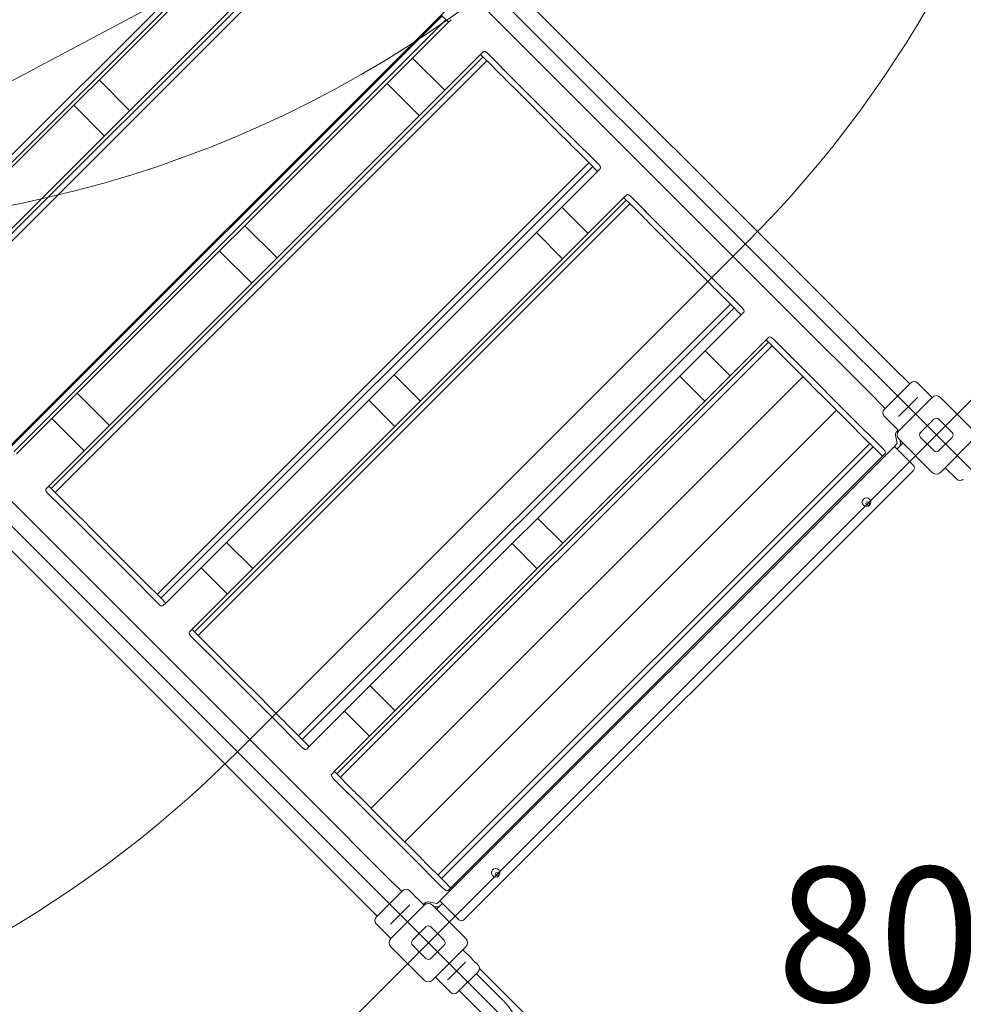
# Model space of a CAD drawing. Units: millimetres. Extents: x 5244 to 25547, y 2570 to 18908.
# Drawn here: x 21465 to 22779, y 9179 to 10550 of the extents above; entities that cross this region are included whole.
import ezdxf

# ---------------------------------------------------------------- set-up
doc = ezdxf.new("R2010")
doc.units = ezdxf.units.MM
doc.header["$LTSCALE"] = 75
for name, color, linetype, lineweight in [('Dimension (ISO)', 7, 'Continuous', 18), ('Symbol (ISO)', 7, 'Continuous', 25), ('Visible (ISO)', 7, 'Continuous', 18)]:
    doc.layers.add(name, color=color, linetype=linetype, lineweight=lineweight)
doc.layers.add('Fall Zone', color=5, linetype='Continuous', lineweight=20, true_color=0x0000ff)
doc.styles.add('Note Text (ISO)', font='tahoma.ttf')
doc.dimstyles.new('Aplay Dimension Styles M', dxfattribs={"dimscale": 75, "dimtxt": 2.5, "dimasz": 2.5, "dimexe": 3.175, "dimexo": 2, "dimgap": 0.762, "dimtad": 1, "dimdec": 1, "dimlfac": 0.001, "dimrnd": 1e-08, "dimzin": 0, "dimdsep": 46, "dimtxsty": 'Note Text (ISO)', "dimcen": 0.09, "dimdle": 10, "dimclrd": 256, "dimclre": 256, "dimclrt": 7, "dimadec": 0, "dimazin": 0, "dimtfac": 1.40208, "dimtofl": 0, "dimtmove": 0, "dimatfit": 3, "dimfxl": 1, "dimtolj": 1, "dimtzin": 0, "dimlwd": -1, "dimlwe": -1, "dimarcsym": 0})

# ---------------------------------------------------------------- blocks, each defined once
blk = doc.blocks.new('*D48')
at = {"layer": 'Defpoints', "color": 0, "transparency": 16777216}
for p in [(5952.7, 11859.7), (25547.3, 9264.6), (5952.7, 2876.6)]:
    blk.add_point(p, dxfattribs=at)
at = {"layer": 'Dimension (ISO)', "transparency": 16777216}
for p, q in [((5952.7, 11709.7), (5952.7, 2638.5)), ((25547.3, 9114.6), (25547.3, 2638.5)), ((25359.8, 2876.6), (6140.2, 2876.6))]:
    blk.add_line(p, q, dxfattribs=at)
for points in [[(6140.2, 2907.9), (6140.2, 2845.4), (5952.7, 2876.6)], [(25359.8, 2907.9), (25359.8, 2845.4), (25547.3, 2876.6)]]:
    blk.add_solid(points, dxfattribs=at)
at = {"layer": 'Dimension (ISO)', "color": 7, "transparency": 16777216, "insert": (15750, 3129), "char_height": 187.5, "attachment_point": 2, "style": 'Note Text (ISO)'}
blk.add_mtext('\\A1;19.6 m', dxfattribs=at)

msp = doc.modelspace()

# ---------------------------------------------------------------- linework, layer by layer
at = {"layer": 'Fall Zone'}
for p, q in [((23448.51, 9264.59), (21467.19, 11245.91)), ((23997.22, 11227.52), (20778.47, 8008.77)), ((21119.37, 10286.62), (22320.53, 10925.29)), ((21225.74, 9730.25), (22275.74, 10780.25)), ((23872.77, 7426.12), (20902.92, 10395.97)), ((22476.82, 10238.87), (21767.13, 9529.17))]:
    msp.add_line(p, q, dxfattribs=at)
for centre, start, end in [((21345.45, 11370.24), 315, 22.54812), ((21144.37, 11861.62), 270, 0), ((20635.76, 10660.55), 247.45188, 315)]:
    msp.add_arc(centre, 1600, start, end, dxfattribs=at)
at = {"layer": 'Visible (ISO)'}
for p, q in [((22583.76, 10163.5), (21518.98, 11228.27)), ((21484.83, 11194.12), (22549.61, 10129.34)), ((21249.43, 10156.94), (21850.47, 10757.98)), ((21254.69, 10151.68), (21855.73, 10752.72)), ((21258.15, 10148.22), (21859.19, 10749.26)), ((21300.65, 10105.72), (21901.69, 10706.76)), ((21304.19, 10102.18), (21905.23, 10703.22)), ((21309.49, 10096.88), (21910.53, 10697.92)), ((21452.32, 9954.05), (22053.36, 10555.09)), ((21457.63, 9948.74), (22058.67, 10549.78)), ((21461.16, 9945.2), (22062.2, 10546.25)), ((22052.68, 10555.77), (22059.34, 10549.11)), ((22059.34, 10549.11), (22059.37, 10549.08)), ((22060.79, 10547.66), (22059.37, 10549.08)), ((22060.79, 10547.66), (22062.2, 10546.25)), ((22065.85, 10549.89), (22062.2, 10546.25)), ((22062.2, 10546.25), (22062.2, 10546.25)), ((22062.2, 10546.25), (22062.2, 10546.25)), ((21876.65, 9456.39), (20811.88, 10521.17)), ((22110.67, 10505.08), (22107.02, 10501.43)), ((22136.05, 10483.71), (22115.66, 10504.1)), ((21505.98, 9900.39), (22107.02, 10501.43)), ((21509.44, 9896.93), (22110.48, 10497.97)), ((21514.7, 9891.67), (22115.74, 10492.71)), ((22057.17, 10451.58), (22012.35, 10496.39)), ((22107.02, 10501.43), (22108.28, 10500.17)), ((22109.69, 10498.76), (22108.28, 10500.17)), ((22109.69, 10498.76), (22109.72, 10498.73)), ((22109.72, 10498.73), (22116.34, 10492.11)), ((22116.34, 10492.11), (22116.37, 10492.08)), ((22134.33, 10474.12), (22116.37, 10492.08)), ((20777.72, 10487.01), (21842.5, 9422.24)), ((22248.7, 10370.57), (22136.91, 10482.37)), ((21618.49, 10423.56), (21575.99, 10466.07)), ((22134.57, 10473.88), (22134.33, 10474.12)), ((22134.88, 10473.57), (22134.57, 10473.88)), ((22134.88, 10473.57), (22135.38, 10473.07)), ((22135.76, 10472.69), (22135.38, 10473.07)), ((22136.02, 10472.43), (22135.76, 10472.69)), ((22139.61, 10468.84), (22136.02, 10472.43)), ((22139.84, 10468.61), (22139.61, 10468.84)), ((22140.15, 10468.3), (22139.84, 10468.61)), ((22140.15, 10468.3), (22140.65, 10467.8)), ((22141.03, 10467.42), (22140.65, 10467.8)), ((22141.29, 10467.16), (22141.03, 10467.42)), ((22160.62, 10447.83), (22141.29, 10467.16)), ((21977, 10461.04), (22021.81, 10416.23)), ((22160.93, 10447.52), (22160.62, 10447.83)), ((22161.07, 10447.38), (22160.93, 10447.52)), ((22161.07, 10447.38), (22161.38, 10447.07)), ((22162.81, 10445.64), (22161.38, 10447.07)), ((22162.81, 10445.64), (22163.18, 10445.27)), ((22163.5, 10444.95), (22163.18, 10445.27)), ((22163.87, 10444.58), (22163.5, 10444.95)), ((22183.2, 10425.25), (22163.87, 10444.58)), ((21540.64, 10430.71), (21583.14, 10388.21)), ((22183.44, 10425.01), (22183.2, 10425.25)), ((22183.75, 10424.7), (22183.44, 10425.01)), ((22183.75, 10424.7), (22184.24, 10424.21)), ((22184.63, 10423.82), (22184.24, 10424.21)), ((22184.89, 10423.56), (22184.63, 10423.82)), ((22188.47, 10419.98), (22184.89, 10423.56)), ((22188.71, 10419.74), (22188.47, 10419.98)), ((22189.02, 10419.43), (22188.71, 10419.74)), ((22189.02, 10419.43), (22189.52, 10418.93)), ((22189.9, 10418.55), (22189.52, 10418.93)), ((22190.16, 10418.29), (22189.9, 10418.55)), ((22209.49, 10398.96), (22190.16, 10418.29)), ((22209.8, 10398.65), (22209.49, 10398.96)), ((22209.94, 10398.51), (22209.8, 10398.65)), ((22209.94, 10398.51), (22210.25, 10398.2)), ((22211.68, 10396.77), (22210.25, 10398.2)), ((22211.68, 10396.77), (22212.04, 10396.41)), ((22212.37, 10396.08), (22212.04, 10396.41)), ((22212.74, 10395.71), (22212.37, 10396.08)), ((22232.07, 10376.38), (22212.74, 10395.71)), ((22232.3, 10376.15), (22232.07, 10376.38)), ((22232.61, 10375.84), (22232.3, 10376.15)), ((22232.61, 10375.84), (22233.11, 10375.34)), ((22233.49, 10374.96), (22233.11, 10375.34)), ((22233.75, 10374.7), (22233.49, 10374.96)), ((22237.34, 10371.11), (22233.75, 10374.7)), ((22237.58, 10370.87), (22237.34, 10371.11)), ((22237.89, 10370.56), (22237.58, 10370.87)), ((22237.89, 10370.56), (22238.38, 10370.07)), ((22238.77, 10369.68), (22238.38, 10370.07)), ((22239.03, 10369.42), (22238.77, 10369.68)), ((22256.99, 10351.46), (22239.03, 10369.42)), ((22272.46, 10347.31), (22252.07, 10367.7)), ((21656.74, 9749.63), (22257.78, 10350.67)), ((21662, 9744.37), (22263.04, 10345.41)), ((21668.75, 9737.62), (22269.79, 10338.66)), ((22256.99, 10351.46), (22257.02, 10351.43)), ((22257.02, 10351.43), (22263.64, 10344.81)), ((22263.64, 10344.81), (22263.67, 10344.78)), ((22265.08, 10343.37), (22263.67, 10344.78)), ((22265.08, 10343.37), (22266.63, 10341.82)), ((22269.78, 10338.67), (22266.63, 10341.82)), ((22266.63, 10341.82), (22269.78, 10338.67)), ((22269.78, 10338.67), (22269.79, 10338.66)), ((22269.79, 10338.66), (22269.78, 10338.67)), ((22273.44, 10342.31), (22269.79, 10338.66)), ((21705.33, 9701.04), (22306.37, 10302.08)), ((21708.7, 9697.67), (22309.74, 10298.71)), ((22310.02, 10305.73), (22306.37, 10302.08)), ((22306.37, 10302.08), (22307.49, 10300.96)), ((22308.87, 10299.58), (22307.49, 10300.96)), ((22308.87, 10299.58), (22308.9, 10299.55)), ((22308.9, 10299.55), (22315.42, 10293.03)), ((22336.59, 10283.17), (22316.54, 10303.23)), ((21713.84, 9692.53), (22314.88, 10293.57)), ((22256.52, 10252.23), (22219.94, 10288.81)), ((22315.42, 10293.03), (22315.44, 10293.01)), ((22333.11, 10275.34), (22315.44, 10293.01)), ((22333.34, 10275.11), (22333.11, 10275.34)), ((22333.6, 10274.85), (22333.34, 10275.11)), ((22333.6, 10274.85), (22334.09, 10274.36)), ((22334.51, 10273.94), (22334.09, 10274.36)), ((22334.77, 10273.68), (22334.51, 10273.94)), ((22338.3, 10270.15), (22334.77, 10273.68)), ((22446.39, 10172.88), (22336.43, 10282.84)), ((22338.52, 10269.93), (22338.3, 10270.15)), ((22338.79, 10269.66), (22338.52, 10269.93)), ((22338.79, 10269.66), (22339.28, 10269.17)), ((21823.82, 10218.24), (21779.01, 10263.05)), ((22339.69, 10268.76), (22339.28, 10269.17)), ((22339.96, 10268.49), (22339.69, 10268.76)), ((22358.97, 10249.48), (22339.96, 10268.49)), ((22184.58, 10253.45), (22221.16, 10216.87)), ((22359.25, 10249.2), (22358.97, 10249.48)), ((22359.29, 10249.16), (22359.25, 10249.2)), ((22359.29, 10249.16), (22359.57, 10248.88)), ((22360.98, 10247.48), (22359.57, 10248.88)), ((22360.98, 10247.48), (22361.36, 10247.09)), ((22361.78, 10246.67), (22361.36, 10247.09)), ((22362.17, 10246.29), (22361.78, 10246.67)), ((22381.18, 10227.27), (22362.17, 10246.29)), ((21743.65, 10227.69), (21788.47, 10182.88)), ((22381.4, 10227.05), (22381.18, 10227.27)), ((22381.67, 10226.78), (22381.4, 10227.05)), ((22381.67, 10226.78), (22382.16, 10226.29)), ((22382.57, 10225.88), (22382.16, 10226.29)), ((22382.84, 10225.61), (22382.57, 10225.88)), ((22386.36, 10222.09), (22382.84, 10225.61)), ((22386.59, 10221.86), (22386.36, 10222.09)), ((22386.86, 10221.6), (22386.59, 10221.86)), ((22386.86, 10221.6), (22387.34, 10221.11)), ((22387.76, 10220.69), (22387.34, 10221.11)), ((22388.02, 10220.43), (22387.76, 10220.69)), ((22407.04, 10201.41), (22388.02, 10220.43)), ((22407.32, 10201.14), (22407.04, 10201.41)), ((22407.36, 10201.09), (22407.32, 10201.14)), ((22407.36, 10201.09), (22407.64, 10200.81)), ((22409.04, 10199.41), (22407.64, 10200.81)), ((22409.04, 10199.41), (22409.43, 10199.02)), ((22409.84, 10198.61), (22409.43, 10199.02)), ((22410.23, 10198.22), (22409.84, 10198.61)), ((22429.24, 10179.21), (22410.23, 10198.22)), ((22429.46, 10178.99), (22429.24, 10179.21)), ((22429.73, 10178.72), (22429.46, 10178.99)), ((22429.73, 10178.72), (22430.22, 10178.23)), ((22430.64, 10177.82), (22430.22, 10178.23)), ((22430.9, 10177.55), (22430.64, 10177.82)), ((22434.43, 10174.02), (22430.9, 10177.55)), ((22434.65, 10173.8), (22434.43, 10174.02)), ((22434.92, 10173.53), (22434.65, 10173.8)), ((22434.92, 10173.53), (22435.41, 10173.04)), ((22435.82, 10172.63), (22435.41, 10173.04)), ((22436.09, 10172.36), (22435.82, 10172.63)), ((22453.76, 10154.69), (22436.09, 10172.36)), ((22470.76, 10149.01), (22450.7, 10169.06)), ((22680.56, 10066.7), (22583.76, 10163.5)), ((21853.59, 9552.78), (22454.63, 10153.82)), ((21858.73, 9547.64), (22459.77, 10148.68)), ((22453.76, 10154.69), (22453.78, 10154.67)), ((22453.78, 10154.67), (22460.3, 10148.15)), ((22460.3, 10148.15), (22460.33, 10148.12)), ((22461.71, 10146.74), (22460.33, 10148.12)), ((22461.71, 10146.74), (22463.39, 10145.06)), ((21868.57, 9537.8), (22469.61, 10138.84)), ((22469.58, 10138.87), (22463.39, 10145.06)), ((22463.39, 10145.06), (22469.58, 10138.87)), ((22469.58, 10138.87), (22469.61, 10138.84)), ((22469.61, 10138.84), (22469.58, 10138.87)), ((22473.26, 10142.49), (22469.61, 10138.84)), ((22549.61, 10129.34), (22646.4, 10032.55)), ((22508.08, 10107.66), (22504.44, 10104.02)), ((21903.39, 9502.97), (22504.43, 10104.02)), ((21906.66, 9499.7), (22507.71, 10100.75)), ((21911.62, 9494.75), (22512.66, 10095.79)), ((22504.43, 10104.02), (22505.41, 10103.04)), ((22506.76, 10101.69), (22505.41, 10103.04)), ((22506.76, 10101.69), (22506.79, 10101.67)), ((22506.79, 10101.67), (22513.12, 10095.33)), ((22513.12, 10095.33), (22513.14, 10095.31)), ((22530.32, 10078.13), (22513.14, 10095.31)), ((22535.6, 10084.16), (22516.11, 10103.66)), ((22454.58, 10054.16), (22419.76, 10088.99)), ((22530.53, 10077.92), (22530.32, 10078.13)), ((22530.75, 10077.7), (22530.53, 10077.92)), ((22530.75, 10077.7), (22531.22, 10077.23)), ((22641.32, 9977.96), (22534.42, 10084.86)), ((22531.66, 10076.79), (22531.22, 10077.23)), ((22531.93, 10076.52), (22531.66, 10076.79)), ((22535.36, 10073.09), (22531.93, 10076.52)), ((22535.57, 10072.88), (22535.36, 10073.09)), ((22535.79, 10072.66), (22535.57, 10072.88)), ((22535.79, 10072.66), (22536.27, 10072.18)), ((22536.71, 10071.74), (22536.27, 10072.18)), ((22536.98, 10071.47), (22536.71, 10071.74)), ((22555.46, 10052.99), (22536.98, 10071.47)), ((22680.56, 10066.7), (22704.38, 10042.87)), ((21954.61, 9451.76), (22555.65, 10052.8)), ((22023.17, 10018.88), (21986.59, 10055.46)), ((22384.4, 10053.63), (22419.23, 10018.81)), ((22555.65, 10052.8), (22555.46, 10052.99)), ((22555.65, 10052.8), (22555.89, 10052.56)), ((22557.26, 10051.2), (22555.89, 10052.56)), ((22557.26, 10051.2), (22557.66, 10050.79)), ((22558.16, 10050.29), (22557.66, 10050.79)), ((22558.56, 10049.89), (22558.16, 10050.29)), ((22577.05, 10031.4), (22558.56, 10049.89)), ((22668.75, 10007.23), (22705.87, 10044.36)), ((22720.19, 10039.23), (22715.06, 10044.36)), ((21590.48, 9984.89), (21545.66, 10029.7)), ((22577.25, 10031.2), (22577.05, 10031.4)), ((22577.47, 10030.98), (22577.25, 10031.2)), ((22577.47, 10030.98), (22577.95, 10030.5)), ((22578.39, 10030.06), (22577.95, 10030.5)), ((22578.66, 10029.79), (22578.39, 10030.06)), ((22582.09, 10026.36), (22578.66, 10029.79)), ((22582.29, 10026.16), (22582.09, 10026.36)), ((22582.52, 10025.93), (22582.29, 10026.16)), ((22582.52, 10025.93), (22582.99, 10025.46)), ((22583.43, 10025.02), (22582.99, 10025.46)), ((22583.7, 10024.75), (22583.43, 10025.02)), ((22602.18, 10006.27), (22583.7, 10024.75)), ((22646.4, 10032.55), (22670.23, 10008.72)), ((22689.07, 9977.36), (22735.74, 10024.03)), ((22715.71, 10024.5), (22712.85, 10021.64)), ((22735.57, 10023.85), (22726.2, 10033.22)), ((22747.06, 10024.03), (22793.73, 9977.36)), ((21951.24, 10020.11), (21987.82, 9983.53)), ((22691.47, 10000.26), (22712.85, 10021.64)), ((22001.33, 9405.04), (22602.37, 10006.08)), ((22602.37, 10006.08), (22602.18, 10006.27)), ((22602.37, 10006.08), (22602.62, 10005.83)), ((22603.98, 10004.47), (22602.62, 10005.83)), ((22603.98, 10004.47), (22604.39, 10004.06)), ((22604.88, 10003.57), (22604.39, 10004.06)), ((22605.29, 10003.16), (22604.88, 10003.57)), ((22623.77, 9984.68), (22605.29, 10003.16)), ((22689.25, 9977.54), (22668.75, 9998.04)), ((22691.47, 10000.26), (22688.6, 9997.39)), ((21510.31, 9994.35), (21555.12, 9949.54)), ((22623.98, 9984.47), (22623.77, 9984.68)), ((22624.2, 9984.25), (22623.98, 9984.47)), ((22624.2, 9984.25), (22624.68, 9983.78)), ((22625.11, 9983.34), (22624.68, 9983.78)), ((22625.38, 9983.07), (22625.11, 9983.34)), ((22628.81, 9979.64), (22625.38, 9983.07)), ((22719.48, 9975.24), (22737.87, 9993.62)), ((22744.94, 9993.62), (22763.32, 9975.24)), ((22629.02, 9979.43), (22628.81, 9979.64)), ((22629.24, 9979.21), (22629.02, 9979.43)), ((22629.24, 9979.21), (22629.72, 9978.73)), ((22630.16, 9978.29), (22629.72, 9978.73)), ((22630.43, 9978.02), (22630.16, 9978.29)), ((22647.6, 9960.85), (22630.43, 9978.02)), ((22666.03, 9953.73), (22646.54, 9973.23)), ((22686.61, 9959.94), (22684.59, 9971.38)), ((22686.26, 9976.67), (22688.19, 9978.6)), ((22737.87, 9949.78), (22719.48, 9968.17)), ((22763.32, 9968.17), (22744.94, 9949.78)), ((22047.51, 9358.86), (22648.55, 9959.9)), ((22683.06, 9955.79), (22050.2, 9322.93)), ((22052.46, 9353.91), (22653.5, 9954.95)), ((22647.6, 9960.85), (22647.63, 9960.82)), ((22647.63, 9960.82), (22653.96, 9954.49)), ((22653.96, 9954.49), (22653.99, 9954.46)), ((22655.34, 9953.12), (22653.99, 9954.46)), ((22683.06, 9955.79), (22686.33, 9959.06)), ((22683.06, 9955.79), (22687.31, 9951.55)), ((22689.87, 9955.53), (22686.6, 9952.26)), ((22735.74, 9919.38), (22689.07, 9966.04)), ((22694.73, 9960.39), (22689.87, 9955.53)), ((22690.94, 9964.18), (22691.54, 9960.81)), ((22793.73, 9966.04), (22747.06, 9919.38)), ((22065.35, 9341.02), (22666.39, 9942.06)), ((22655.34, 9953.12), (22657.12, 9951.33)), ((22666.32, 9942.13), (22657.12, 9951.33)), ((22657.12, 9951.33), (22666.32, 9942.13)), ((22666.32, 9942.13), (22666.39, 9942.06)), ((22666.39, 9942.06), (22666.32, 9942.13)), ((22670.04, 9945.71), (22666.39, 9942.06)), ((22709.58, 9929.28), (22687.31, 9951.55)), ((22083.79, 9296.41), (22709.58, 9922.2)), ((22753.78, 9926.09), (22769.69, 9910.18)), ((21502.33, 9896.74), (21505.98, 9900.39)), ((21507.24, 9899.13), (21505.98, 9900.39)), ((21505.98, 9900.39), (21507.24, 9899.13)), ((21533.31, 9873.06), (21507.24, 9899.13)), ((21503.31, 9891.75), (21523.7, 9871.36)), ((21533.31, 9873.06), (21533.53, 9872.84)), ((21533.53, 9872.84), (21533.84, 9872.53)), ((21534.34, 9872.03), (21533.84, 9872.53)), ((21534.34, 9872.03), (21534.72, 9871.65)), ((21534.72, 9871.65), (21534.96, 9871.41)), ((21525.04, 9870.5), (21636.84, 9758.71)), ((21538.58, 9867.79), (21534.96, 9871.41)), ((21538.58, 9867.79), (21538.8, 9867.57)), ((21538.8, 9867.57), (21539.11, 9867.26)), ((21539.61, 9866.76), (21539.11, 9867.26)), ((21539.61, 9866.76), (21539.99, 9866.38)), ((21539.99, 9866.38), (21540.23, 9866.14)), ((21559.6, 9846.77), (21540.23, 9866.14)), ((21559.6, 9846.77), (21559.89, 9846.48)), ((21559.89, 9846.48), (21560.03, 9846.34)), ((21560.34, 9846.03), (21560.03, 9846.34)), ((21560.34, 9846.03), (21561.77, 9844.6)), ((21562.14, 9844.23), (21561.77, 9844.6)), ((21562.14, 9844.23), (21562.46, 9843.91)), ((22221.24, 9820.82), (22186.41, 9855.64)), ((21562.46, 9843.91), (21562.81, 9843.56)), ((21582.18, 9824.19), (21562.81, 9843.56)), ((21582.18, 9824.19), (21582.4, 9823.97)), ((21582.4, 9823.97), (21582.71, 9823.66)), ((21583.2, 9823.17), (21582.71, 9823.66)), ((21583.2, 9823.17), (21583.59, 9822.78)), ((21583.59, 9822.78), (21583.83, 9822.54)), ((21587.45, 9818.92), (21583.83, 9822.54)), ((21587.45, 9818.92), (21587.67, 9818.7)), ((21587.67, 9818.7), (21587.98, 9818.39)), ((21588.48, 9817.89), (21587.98, 9818.39)), ((21588.48, 9817.89), (21588.86, 9817.51)), ((21588.86, 9817.51), (21589.1, 9817.27)), ((21608.47, 9797.9), (21589.1, 9817.27)), ((21789.83, 9785.54), (21753.25, 9822.12)), ((22151.06, 9820.29), (22185.88, 9785.46)), ((21608.47, 9797.9), (21608.76, 9797.61)), ((21608.76, 9797.61), (21608.9, 9797.47)), ((21609.21, 9797.16), (21608.9, 9797.47)), ((21609.21, 9797.16), (21610.64, 9795.73)), ((21611, 9795.37), (21610.64, 9795.73)), ((21611, 9795.37), (21611.33, 9795.04)), ((21611.33, 9795.04), (21611.68, 9794.69)), ((21631.04, 9775.32), (21611.68, 9794.69)), ((21717.89, 9786.76), (21754.47, 9750.18)), ((21631.04, 9775.32), (21631.26, 9775.11)), ((21631.26, 9775.11), (21631.57, 9774.8)), ((21632.07, 9774.3), (21631.57, 9774.8)), ((21632.07, 9774.3), (21632.45, 9773.92)), ((21632.45, 9773.92), (21632.69, 9773.67)), ((21636.32, 9770.05), (21632.69, 9773.67)), ((21636.32, 9770.05), (21636.54, 9769.83)), ((21636.54, 9769.83), (21636.85, 9769.52)), ((21637.34, 9769.03), (21636.85, 9769.52)), ((21637.34, 9769.03), (21637.73, 9768.64)), ((21637.73, 9768.64), (21637.97, 9768.4)), ((21664.04, 9742.33), (21637.97, 9768.4)), ((21639.71, 9755.34), (21660.1, 9734.95)), ((21665.59, 9740.78), (21664.04, 9742.33)), ((21664.04, 9742.33), (21665.59, 9740.78)), ((21665.1, 9733.97), (21668.75, 9737.62)), ((21665.59, 9740.78), (21668.74, 9737.63)), ((21668.74, 9737.63), (21665.59, 9740.78)), ((21668.75, 9737.62), (21668.74, 9737.63)), ((21701.68, 9697.39), (21705.33, 9701.04)), ((21706.45, 9699.92), (21705.33, 9701.04)), ((21705.33, 9701.04), (21706.45, 9699.92)), ((21732.09, 9674.28), (21706.45, 9699.92)), ((21704.18, 9690.87), (21724.24, 9670.82)), ((21724.57, 9670.98), (21834.53, 9561.02)), ((21732.09, 9674.28), (21732.29, 9674.07)), ((21732.29, 9674.07), (21732.56, 9673.81)), ((21733.05, 9673.32), (21732.56, 9673.81)), ((21733.05, 9673.32), (21733.47, 9672.9)), ((21733.47, 9672.9), (21733.71, 9672.66)), ((21737.28, 9669.09), (21733.71, 9672.66)), ((21737.28, 9669.09), (21737.48, 9668.89)), ((21737.48, 9668.89), (21737.75, 9668.62)), ((21738.24, 9668.13), (21737.75, 9668.62)), ((21738.24, 9668.13), (21738.65, 9667.72)), ((21738.65, 9667.72), (21738.9, 9667.47)), ((21757.95, 9648.42), (21738.9, 9667.47)), ((21757.95, 9648.42), (21758.21, 9648.16)), ((21758.21, 9648.16), (21758.25, 9648.12)), ((21758.53, 9647.84), (21758.25, 9648.12)), ((21758.53, 9647.84), (21759.93, 9646.43)), ((21760.32, 9646.05), (21759.93, 9646.43)), ((21760.32, 9646.05), (21760.73, 9645.63)), ((21760.73, 9645.63), (21761.11, 9645.26)), ((21780.15, 9626.21), (21761.11, 9645.26)), ((21780.15, 9626.21), (21780.36, 9626.01)), ((21780.36, 9626.01), (21780.63, 9625.74)), ((21781.12, 9625.25), (21780.63, 9625.74)), ((21781.12, 9625.25), (21781.53, 9624.84)), ((21781.53, 9624.84), (21781.78, 9624.59)), ((21785.34, 9621.03), (21781.78, 9624.59)), ((21785.34, 9621.03), (21785.55, 9620.82)), ((21785.55, 9620.82), (21785.81, 9620.55)), ((21786.3, 9620.07), (21785.81, 9620.55)), ((21786.3, 9620.07), (21786.72, 9619.65)), ((21786.72, 9619.65), (21786.96, 9619.4)), ((21806.01, 9600.36), (21786.96, 9619.4)), ((21987.89, 9587.47), (21953.07, 9622.3)), ((21806.01, 9600.36), (21806.27, 9600.09)), ((21806.27, 9600.09), (21806.32, 9600.05)), ((21806.6, 9599.77), (21806.32, 9600.05)), ((21806.6, 9599.77), (21808, 9598.37)), ((21808.39, 9597.98), (21808, 9598.37)), ((21808.39, 9597.98), (21808.8, 9597.57)), ((21808.8, 9597.57), (21809.17, 9597.2)), ((21828.22, 9578.15), (21809.17, 9597.2)), ((21917.71, 9586.94), (21952.54, 9552.12)), ((21828.22, 9578.15), (21828.42, 9577.94)), ((21828.42, 9577.94), (21828.69, 9577.68)), ((21829.18, 9577.19), (21828.69, 9577.68)), ((21829.18, 9577.19), (21829.59, 9576.77)), ((21829.59, 9576.77), (21829.84, 9576.53)), ((21833.41, 9572.96), (21829.84, 9576.53)), ((21833.41, 9572.96), (21833.61, 9572.76)), ((21833.61, 9572.76), (21833.88, 9572.49)), ((21834.37, 9572), (21833.88, 9572.49)), ((21834.37, 9572), (21834.78, 9571.59)), ((21834.78, 9571.59), (21835.03, 9571.34)), ((21860.67, 9545.7), (21835.03, 9571.34)), ((21838.35, 9556.71), (21858.4, 9536.65)), ((21862.35, 9544.02), (21860.67, 9545.7)), ((21860.67, 9545.7), (21862.35, 9544.02)), ((21862.35, 9544.02), (21868.54, 9537.83)), ((21868.54, 9537.83), (21862.35, 9544.02)), ((21864.92, 9534.15), (21868.57, 9537.8)), ((21868.57, 9537.8), (21868.54, 9537.83)), ((21899.75, 9499.33), (21903.39, 9502.97)), ((21904.37, 9502), (21903.39, 9502.97)), ((21903.39, 9502.97), (21904.37, 9502)), ((21929.3, 9477.07), (21904.37, 9502)), ((21903.75, 9491.3), (21923.25, 9471.81)), ((21929.3, 9477.07), (21929.49, 9476.88)), ((21929.49, 9476.88), (21929.71, 9476.66)), ((21930.18, 9476.19), (21929.71, 9476.66)), ((21930.18, 9476.19), (21930.62, 9475.75)), ((21930.62, 9475.75), (21930.87, 9475.49)), ((21934.34, 9472.03), (21930.87, 9475.49)), ((21922.55, 9472.99), (22029.45, 9366.09)), ((21934.34, 9472.03), (21934.53, 9471.84)), ((21934.53, 9471.84), (21934.75, 9471.62)), ((21935.23, 9471.14), (21934.75, 9471.62)), ((21935.23, 9471.14), (21935.67, 9470.7)), ((21935.67, 9470.7), (21935.92, 9470.45)), ((21954.44, 9451.93), (21935.92, 9470.45)), ((21973.45, 9359.59), (21876.65, 9456.39)), ((21954.44, 9451.93), (21954.61, 9451.76)), ((21954.85, 9451.52), (21954.61, 9451.76)), ((21954.85, 9451.52), (21956.21, 9450.15)), ((21956.62, 9449.75), (21956.21, 9450.15)), ((21956.62, 9449.75), (21957.12, 9449.25)), ((21957.12, 9449.25), (21957.5, 9448.86)), ((21976.02, 9430.35), (21957.5, 9448.86)), ((21842.5, 9422.24), (21939.3, 9325.44)), ((21976.02, 9430.35), (21976.21, 9430.16)), ((21976.21, 9430.16), (21976.43, 9429.94)), ((21976.91, 9429.46), (21976.43, 9429.94)), ((21976.91, 9429.46), (21977.35, 9429.02)), ((21977.35, 9429.02), (21977.6, 9428.77)), ((21981.07, 9425.3), (21977.6, 9428.77)), ((21981.07, 9425.3), (21981.25, 9425.12)), ((21981.25, 9425.12), (21981.48, 9424.89)), ((21981.95, 9424.42), (21981.48, 9424.89)), ((21981.95, 9424.42), (21982.39, 9423.98)), ((21982.39, 9423.98), (21982.64, 9423.73)), ((22001.16, 9405.21), (21982.64, 9423.73)), ((22001.16, 9405.21), (22001.33, 9405.04)), ((22001.58, 9404.79), (22001.33, 9405.04)), ((22001.58, 9404.79), (22002.94, 9403.43)), ((22003.35, 9403.02), (22002.94, 9403.43)), ((22003.35, 9403.02), (22003.84, 9402.53)), ((22003.84, 9402.53), (22004.23, 9402.14)), ((22022.75, 9383.62), (22004.23, 9402.14)), ((22022.75, 9383.62), (22022.94, 9383.43)), ((22022.94, 9383.43), (22023.16, 9383.21)), ((22023.63, 9382.73), (22023.16, 9383.21)), ((22023.63, 9382.73), (22024.07, 9382.3)), ((22024.07, 9382.3), (22024.33, 9382.04)), ((22027.79, 9378.58), (22024.33, 9382.04)), ((22027.79, 9378.58), (22027.98, 9378.39)), ((22027.98, 9378.39), (22028.2, 9378.17)), ((22028.68, 9377.69), (22028.2, 9378.17)), ((22028.68, 9377.69), (22029.12, 9377.25)), ((22029.12, 9377.25), (22029.37, 9377)), ((22054.29, 9352.07), (22029.37, 9377)), ((21973.45, 9359.59), (21997.28, 9335.76)), ((22034.18, 9360.88), (22053.68, 9341.38)), ((22056.08, 9350.29), (22054.29, 9352.07)), ((22054.29, 9352.07), (22056.08, 9350.29)), ((21961.64, 9300.13), (21998.76, 9337.25)), ((22013.08, 9332.12), (22007.95, 9337.25)), ((22056.08, 9350.29), (22065.28, 9341.09)), ((22065.28, 9341.09), (22056.08, 9350.29)), ((22061.7, 9337.37), (22065.35, 9341.02)), ((22065.35, 9341.02), (22065.28, 9341.09)), ((21939.3, 9325.44), (21963.12, 9301.61)), ((22028.46, 9316.74), (22019.09, 9326.11)), ((21981.97, 9270.25), (22028.64, 9316.92)), ((21984.36, 9293.15), (22005.74, 9314.53)), ((22008.6, 9317.39), (22005.74, 9314.53)), ((22027.4, 9317.8), (22029.33, 9319.73)), ((22034.61, 9321.4), (22046.05, 9319.38)), ((22039.95, 9316.92), (22086.62, 9270.25)), ((22045.19, 9314.46), (22041.82, 9315.05)), ((22050.47, 9316.13), (22045.61, 9311.26)), ((22046.93, 9319.66), (22050.2, 9322.93)), ((22054.45, 9318.69), (22050.2, 9322.93)), ((22053.74, 9319.4), (22050.47, 9316.13)), ((22054.45, 9318.69), (22076.72, 9296.41)), ((21982.14, 9270.43), (21961.64, 9290.93)), ((21984.36, 9293.15), (21981.5, 9290.28)), ((22012.37, 9268.13), (22030.76, 9286.51)), ((22037.83, 9286.51), (22056.21, 9268.13)), ((22028.64, 9212.27), (21981.97, 9258.94)), ((22030.76, 9242.67), (22012.37, 9261.06)), ((22056.21, 9261.06), (22037.83, 9242.67)), ((22086.62, 9258.94), (22039.95, 9212.27)), ((22082.38, 9254.7), (22094.57, 9242.5)), ((22084.44, 9236.25), (22062.64, 9214.45)), ((22084.44, 9236.25), (22086.04, 9237.85)), ((22100.59, 9236.49), (22103.59, 9233.48)), ((22105.49, 9228.75), (22705.56, 8628.69)), ((22044.19, 9216.51), (22065.41, 9195.3)), ((22061.04, 9212.85), (22062.64, 9214.45)), ((22103.59, 9224.29), (22074.6, 9195.3)), ((22136.29, 9186.42), (22101.01, 9221.71)), ((22112.46, 9162.59), (22077.18, 9197.88))]:
    msp.add_line(p, q, dxfattribs=at)
for centre, radius in [((22644.17, 9878.01), 6), ((22645.94, 9876.24), 2.5), ((22127.99, 9361.82), 6), ((22129.75, 9360.05), 2.5)]:
    msp.add_circle(centre, radius, dxfattribs=at)
for centre, radius, start, end in [((22112.08, 10503.67), 2, 82.08398, 135), ((22272.02, 10343.72), 2, 315, 7.91602), ((22311.43, 10304.32), 2, 66.0233, 135), ((22471.84, 10143.9), 2, 315, 23.9767), ((22509.5, 10106.25), 2, 59.49512, 135), ((22710.46, 10039.76), 6.5, 45, 135), ((22741.4, 10018.37), 8, 45, 135), ((22673.34, 10002.64), 6.5, 135, 225), ((22741.4, 9990.09), 5, 45, 135), ((22690.5, 9972.42), 6, 135, 190), ((22694.73, 9971.7), 8, 135, 225), ((22723.02, 9971.7), 5, 135, 225), ((22759.79, 9971.7), 5, 315, 45), ((22685.63, 9959.77), 1, 315, 10), ((22685.63, 9959.77), 6, 315, 10), ((22668.62, 9947.12), 2, 315, 30.50488), ((22741.4, 9953.32), 5, 225, 315), ((22706.05, 9925.74), 5, 315, 45), ((22741.4, 9925.03), 8, 225, 315), ((22774.28, 9914.78), 6.5, 225, 315), ((21503.74, 9895.33), 2, 135, 187.91602), ((21663.69, 9735.39), 2, 262.08398, 315), ((21703.09, 9695.98), 2, 135, 203.9767), ((21863.51, 9535.57), 2, 246.0233, 315), ((21901.16, 9497.91), 2, 135, 210.50488), ((22003.36, 9332.65), 6.5, 45, 135), ((22060.29, 9338.79), 2, 239.49512, 315), ((22034.29, 9311.26), 8, 45, 135), ((22033.57, 9315.49), 6, 80, 135), ((22046.23, 9320.37), 6, 260, 315), ((22046.23, 9320.37), 1, 260, 315), ((21966.24, 9295.53), 6.5, 135, 225), ((22080.26, 9299.95), 5, 225, 315), ((22034.29, 9282.98), 5, 45, 135), ((21987.63, 9264.59), 8, 135, 225), ((22080.96, 9264.59), 8, 315, 45), ((22015.91, 9264.59), 5, 135, 225), ((22052.68, 9264.59), 5, 315, 45), ((22034.29, 9246.21), 5, 225, 315), ((22098.99, 9228.89), 6.5, 315, 45), ((22034.29, 9217.93), 8, 225, 315), ((22070, 9199.89), 6.5, 225, 315)]:
    msp.add_arc(centre, radius, start, end, dxfattribs=at)
for centre, major_axis, ratio, start_param, end_param in [((21948.67, 10296.33), (187.38, 187.38), 0.1059776, 6.2435523, 6.3228183), ((22064.68, 10180.31), (187.38, 187.38), 0.1059776, 0, 0.039633), ((22149.21, 10095.79), (187.38, 187.38), 0.2084238, 6.2435523, 6.3228183), ((22263.32, 9981.68), (187.38, 187.38), 0.2084238, 0, 0.039633), ((22348.22, 9896.78), (187.38, 187.38), 0.3098468, 6.2435523, 6.3228183), ((22459.15, 9785.85), (187.38, 187.38), 0.3098468, 0, 0.039633), ((21711.08, 10058.74), (-187.38, -187.38), 0.1059776, 6.2435523, 6.3228183), ((21827.1, 9942.73), (-187.38, -187.38), 0.1059776, 6.2435523, 6.2831853), ((21911.62, 9858.2), (-187.38, -187.38), 0.2084238, 6.2435523, 6.3228183), ((22025.73, 9744.09), (-187.38, -187.38), 0.2084238, 6.2435523, 6.2831853), ((22110.63, 9659.19), (-187.38, -187.38), 0.3098468, 6.2435523, 6.3228183), ((22221.56, 9548.26), (-187.38, -187.38), 0.3098468, 6.2435523, 6.2831853)]:
    msp.add_ellipse(centre, major_axis=major_axis, ratio=ratio, start_param=start_param, end_param=end_param, dxfattribs=at)
for points, knots in [([(22112.36, 10505.65), (22112.6, 10505.61), (22112.85, 10505.57), (22113.33, 10505.45), (22113.56, 10505.38), (22114.02, 10505.2), (22114.25, 10505.1), (22114.69, 10504.87), (22114.9, 10504.74), (22115.3, 10504.44), (22115.49, 10504.28), (22115.66, 10504.1)], [3.061659653, 3.061659653, 3.061659653, 3.061659653, 3.077646253, 3.077646253, 3.093632853, 3.093632853, 3.109619453, 3.109619453, 3.125606053, 3.125606053, 3.141592654, 3.141592654, 3.141592654, 3.141592654]), ([(22136.91, 10482.37), (22136.64, 10482.64), (22136.37, 10482.92), (22135.88, 10483.42), (22135.67, 10483.65), (22135.35, 10484), (22135.23, 10484.15), (22135.09, 10484.33), (22135.08, 10484.37), (22135.12, 10484.35)], [0, 0, 0, 0, 0.11303425, 0.11303425, 0.22606851, 0.22606851, 0.33915887, 0.33915887, 0.45224924, 0.45224924, 0.45224924, 0.45224924]), ([(22136.69, 10482.78), (22136.71, 10482.74), (22136.78, 10482.64), (22137.03, 10482.35), (22137.2, 10482.15), (22137.6, 10481.72), (22137.85, 10481.46), (22138.38, 10480.9), (22138.67, 10480.61), (22138.93, 10480.35)], [0.45216246, 0.45216246, 0.45216246, 0.45216246, 0.56525283, 0.56525283, 0.6783432, 0.6783432, 0.79137745, 0.79137745, 0.90441171, 0.90441171, 0.90441171, 0.90441171]), ([(22251.13, 10368.34), (22251.1, 10368.35), (22251, 10368.42), (22250.71, 10368.67), (22250.51, 10368.85), (22250.08, 10369.25), (22249.81, 10369.49), (22249.26, 10370.02), (22248.97, 10370.31), (22248.7, 10370.57)], [-0.45224924, -0.45224924, -0.45224924, -0.45224924, -0.33915887, -0.33915887, -0.22606851, -0.22606851, -0.11303425, -0.11303425, 0, 0, 0, 0]), ([(22274.01, 10344), (22273.97, 10344.25), (22273.92, 10344.49), (22273.81, 10344.97), (22273.73, 10345.21), (22273.56, 10345.67), (22273.46, 10345.89), (22273.22, 10346.33), (22273.09, 10346.54), (22272.8, 10346.94), (22272.63, 10347.13), (22272.46, 10347.31)], [3.061659653, 3.061659653, 3.061659653, 3.061659653, 3.077646253, 3.077646253, 3.093632853, 3.093632853, 3.109619453, 3.109619453, 3.125606053, 3.125606053, 3.141592654, 3.141592654, 3.141592654, 3.141592654]), ([(22312.25, 10306.14), (22312.57, 10306), (22312.89, 10305.84), (22313.51, 10305.51), (22313.82, 10305.34), (22314.41, 10304.97), (22314.69, 10304.77), (22315.25, 10304.37), (22315.52, 10304.15), (22316.04, 10303.7), (22316.29, 10303.47), (22316.54, 10303.23)], [3.061659653, 3.061659653, 3.061659653, 3.061659653, 3.077646253, 3.077646253, 3.093632853, 3.093632853, 3.109619453, 3.109619453, 3.125606053, 3.125606053, 3.141592654, 3.141592654, 3.141592654, 3.141592654]), ([(22336.43, 10282.84), (22336.17, 10283.1), (22335.91, 10283.37), (22335.45, 10283.85), (22335.26, 10284.06), (22334.99, 10284.37), (22334.89, 10284.49), (22334.81, 10284.61), (22334.83, 10284.62), (22334.9, 10284.57)], [0, 0, 0, 0, 0.11303425, 0.11303425, 0.22606851, 0.22606851, 0.33915887, 0.33915887, 0.45224924, 0.45224924, 0.45224924, 0.45224924]), ([(22337.99, 10281.48), (22338.04, 10281.41), (22338.14, 10281.29), (22338.43, 10280.94), (22338.63, 10280.72), (22339.06, 10280.26), (22339.32, 10279.98), (22339.87, 10279.42), (22340.15, 10279.13), (22340.41, 10278.86)], [0.45216246, 0.45216246, 0.45216246, 0.45216246, 0.56525283, 0.56525283, 0.6783432, 0.6783432, 0.79137745, 0.79137745, 0.90441171, 0.90441171, 0.90441171, 0.90441171]), ([(22449.01, 10170.46), (22448.94, 10170.51), (22448.82, 10170.61), (22448.47, 10170.9), (22448.25, 10171.1), (22447.79, 10171.53), (22447.51, 10171.79), (22446.95, 10172.34), (22446.66, 10172.62), (22446.39, 10172.88)], [-0.45224924, -0.45224924, -0.45224924, -0.45224924, -0.33915887, -0.33915887, -0.22606851, -0.22606851, -0.11303425, -0.11303425, 0, 0, 0, 0]), ([(22473.67, 10144.72), (22473.53, 10145.04), (22473.37, 10145.36), (22473.04, 10145.98), (22472.87, 10146.29), (22472.5, 10146.88), (22472.3, 10147.16), (22471.9, 10147.72), (22471.68, 10147.99), (22471.23, 10148.51), (22471, 10148.76), (22470.76, 10149.01)], [3.061659653, 3.061659653, 3.061659653, 3.061659653, 3.077646253, 3.077646253, 3.093632853, 3.093632853, 3.109619453, 3.109619453, 3.125606053, 3.125606053, 3.141592654, 3.141592654, 3.141592654, 3.141592654]), ([(22510.51, 10107.97), (22510.93, 10107.73), (22511.33, 10107.48), (22512.13, 10106.95), (22512.52, 10106.68), (22513.28, 10106.13), (22513.65, 10105.84), (22514.38, 10105.24), (22514.74, 10104.94), (22515.44, 10104.31), (22515.78, 10103.99), (22516.11, 10103.66)], [3.061659653, 3.061659653, 3.061659653, 3.061659653, 3.077646253, 3.077646253, 3.093632853, 3.093632853, 3.109619453, 3.109619453, 3.125606053, 3.125606053, 3.141592654, 3.141592654, 3.141592654, 3.141592654]), ([(22534.42, 10084.86), (22534.17, 10085.11), (22533.92, 10085.37), (22533.5, 10085.81), (22533.33, 10085.99), (22533.11, 10086.25), (22533.04, 10086.34), (22533.01, 10086.41), (22533.06, 10086.39), (22533.16, 10086.31)], [0, 0, 0, 0, 0.11303425, 0.11303425, 0.22606851, 0.22606851, 0.33915887, 0.33915887, 0.45224924, 0.45224924, 0.45224924, 0.45224924]), ([(22537.76, 10081.71), (22537.83, 10081.62), (22537.96, 10081.47), (22538.3, 10081.08), (22538.52, 10080.84), (22538.98, 10080.34), (22539.25, 10080.06), (22539.8, 10079.48), (22540.08, 10079.2), (22540.34, 10078.94)], [0.45216246, 0.45216246, 0.45216246, 0.45216246, 0.56525283, 0.56525283, 0.6783432, 0.6783432, 0.79137745, 0.79137745, 0.90441171, 0.90441171, 0.90441171, 0.90441171]), ([(22726.2, 10033.22), (22726.2, 10033.22), (22726.11, 10033.29), (22725.77, 10033.56), (22725.51, 10033.76), (22724.93, 10034.24), (22724.57, 10034.56), (22723.79, 10035.26), (22723.37, 10035.65), (22722.62, 10036.41), (22722.23, 10036.82), (22721.52, 10037.6), (22721.21, 10037.96), (22720.73, 10038.54), (22720.52, 10038.8), (22720.25, 10039.14), (22720.19, 10039.23), (22720.19, 10039.23)], [0.6411443, 0.6411443, 0.6411443, 0.6411443, 0.8014296, 0.8014296, 0.9617149, 0.9617149, 1.1220018, 1.1220018, 1.2822886, 1.2822886, 1.4425755, 1.4425755, 1.6028624, 1.6028624, 1.7631477, 1.7631477, 1.923433, 1.923433, 1.923433, 1.923433]), ([(22644.09, 9975.38), (22643.99, 9975.45), (22643.84, 9975.58), (22643.45, 9975.93), (22643.21, 9976.14), (22642.72, 9976.6), (22642.43, 9976.87), (22641.86, 9977.42), (22641.57, 9977.71), (22641.32, 9977.96)], [-0.45224924, -0.45224924, -0.45224924, -0.45224924, -0.33915887, -0.33915887, -0.22606851, -0.22606851, -0.11303425, -0.11303425, 0, 0, 0, 0]), ([(22670.35, 9948.14), (22670.1, 9948.55), (22669.85, 9948.96), (22669.33, 9949.75), (22669.06, 9950.14), (22668.5, 9950.9), (22668.21, 9951.28), (22667.62, 9952.01), (22667.31, 9952.36), (22666.69, 9953.06), (22666.36, 9953.4), (22666.03, 9953.73)], [3.061659653, 3.061659653, 3.061659653, 3.061659653, 3.077646253, 3.077646253, 3.093632853, 3.093632853, 3.109619453, 3.109619453, 3.125606053, 3.125606053, 3.141592654, 3.141592654, 3.141592654, 3.141592654]), ([(21503.31, 9891.75), (21503.13, 9891.92), (21502.97, 9892.11), (21502.67, 9892.51), (21502.54, 9892.72), (21502.31, 9893.16), (21502.21, 9893.39), (21502.03, 9893.85), (21501.96, 9894.08), (21501.84, 9894.56), (21501.79, 9894.81), (21501.76, 9895.05)], [3.141592654, 3.141592654, 3.141592654, 3.141592654, 3.157579254, 3.157579254, 3.173565854, 3.173565854, 3.189552454, 3.189552454, 3.205539054, 3.205539054, 3.221525654, 3.221525654, 3.221525654, 3.221525654]), ([(21523.06, 9872.29), (21523.04, 9872.33), (21523.08, 9872.32), (21523.26, 9872.18), (21523.41, 9872.06), (21523.76, 9871.74), (21523.99, 9871.53), (21524.49, 9871.04), (21524.77, 9870.77), (21525.04, 9870.5)], [-0.45224924, -0.45224924, -0.45224924, -0.45224924, -0.33915887, -0.33915887, -0.22606851, -0.22606851, -0.11303425, -0.11303425, 0, 0, 0, 0]), ([(21527.06, 9868.48), (21526.8, 9868.74), (21526.51, 9869.03), (21525.95, 9869.56), (21525.69, 9869.81), (21525.26, 9870.2), (21525.06, 9870.38), (21524.77, 9870.63), (21524.67, 9870.7), (21524.63, 9870.72)], [0.9044117, 0.9044117, 0.9044117, 0.9044117, 1.01741606, 1.01741606, 1.13042043, 1.13042043, 1.24354068, 1.24354068, 1.35666094, 1.35666094, 1.35666094, 1.35666094]), ([(21636.84, 9758.71), (21637.1, 9758.44), (21637.39, 9758.15), (21637.92, 9757.6), (21638.16, 9757.33), (21638.56, 9756.9), (21638.74, 9756.7), (21638.98, 9756.41), (21639.06, 9756.31), (21639.07, 9756.28)], [0, 0, 0, 0, 0.11303425, 0.11303425, 0.22606851, 0.22606851, 0.33915887, 0.33915887, 0.45224924, 0.45224924, 0.45224924, 0.45224924]), ([(21660.1, 9734.95), (21660.28, 9734.78), (21660.47, 9734.61), (21660.87, 9734.32), (21661.08, 9734.19), (21661.52, 9733.95), (21661.74, 9733.85), (21662.2, 9733.68), (21662.44, 9733.6), (21662.92, 9733.49), (21663.16, 9733.44), (21663.41, 9733.4)], [3.141592654, 3.141592654, 3.141592654, 3.141592654, 3.157579254, 3.157579254, 3.173565854, 3.173565854, 3.189552454, 3.189552454, 3.205539054, 3.205539054, 3.221525654, 3.221525654, 3.221525654, 3.221525654]), ([(21704.18, 9690.87), (21703.94, 9691.12), (21703.71, 9691.37), (21703.26, 9691.89), (21703.04, 9692.16), (21702.63, 9692.72), (21702.44, 9693), (21702.07, 9693.59), (21701.9, 9693.9), (21701.57, 9694.52), (21701.41, 9694.84), (21701.27, 9695.16)], [3.141592654, 3.141592654, 3.141592654, 3.141592654, 3.157579254, 3.157579254, 3.173565854, 3.173565854, 3.189552454, 3.189552454, 3.205539054, 3.205539054, 3.221525654, 3.221525654, 3.221525654, 3.221525654]), ([(21722.84, 9672.51), (21722.79, 9672.58), (21722.8, 9672.6), (21722.92, 9672.52), (21723.04, 9672.42), (21723.35, 9672.15), (21723.56, 9671.96), (21724.04, 9671.5), (21724.31, 9671.24), (21724.57, 9670.98)], [-0.45224924, -0.45224924, -0.45224924, -0.45224924, -0.33915887, -0.33915887, -0.22606851, -0.22606851, -0.11303425, -0.11303425, 0, 0, 0, 0]), ([(21728.54, 9667), (21728.28, 9667.26), (21727.99, 9667.54), (21727.43, 9668.09), (21727.15, 9668.35), (21726.69, 9668.78), (21726.46, 9668.98), (21726.12, 9669.27), (21726, 9669.37), (21725.93, 9669.42)], [0.9044117, 0.9044117, 0.9044117, 0.9044117, 1.01741606, 1.01741606, 1.13042043, 1.13042043, 1.24354068, 1.24354068, 1.35666094, 1.35666094, 1.35666094, 1.35666094]), ([(21834.53, 9561.02), (21834.79, 9560.75), (21835.07, 9560.46), (21835.62, 9559.9), (21835.88, 9559.62), (21836.31, 9559.16), (21836.51, 9558.94), (21836.8, 9558.59), (21836.9, 9558.47), (21836.95, 9558.4)], [0, 0, 0, 0, 0.11303425, 0.11303425, 0.22606851, 0.22606851, 0.33915887, 0.33915887, 0.45224924, 0.45224924, 0.45224924, 0.45224924]), ([(21858.4, 9536.65), (21858.65, 9536.41), (21858.9, 9536.18), (21859.42, 9535.73), (21859.69, 9535.51), (21860.25, 9535.11), (21860.53, 9534.91), (21861.12, 9534.54), (21861.43, 9534.37), (21862.05, 9534.04), (21862.37, 9533.88), (21862.69, 9533.74)], [3.141592654, 3.141592654, 3.141592654, 3.141592654, 3.157579254, 3.157579254, 3.173565854, 3.173565854, 3.189552454, 3.189552454, 3.205539054, 3.205539054, 3.221525654, 3.221525654, 3.221525654, 3.221525654]), ([(21903.75, 9491.3), (21903.42, 9491.63), (21903.1, 9491.97), (21902.47, 9492.67), (21902.16, 9493.03), (21901.57, 9493.76), (21901.28, 9494.13), (21900.73, 9494.89), (21900.45, 9495.28), (21899.93, 9496.08), (21899.68, 9496.48), (21899.44, 9496.9)], [3.141592654, 3.141592654, 3.141592654, 3.141592654, 3.157579254, 3.157579254, 3.173565854, 3.173565854, 3.189552454, 3.189552454, 3.205539054, 3.205539054, 3.221525654, 3.221525654, 3.221525654, 3.221525654]), ([(21921.1, 9474.25), (21921.02, 9474.35), (21921, 9474.4), (21921.07, 9474.37), (21921.16, 9474.3), (21921.42, 9474.08), (21921.6, 9473.91), (21922.04, 9473.49), (21922.3, 9473.24), (21922.55, 9472.99)], [-0.45224924, -0.45224924, -0.45224924, -0.45224924, -0.33915887, -0.33915887, -0.22606851, -0.22606851, -0.11303425, -0.11303425, 0, 0, 0, 0]), ([(21928.47, 9467.07), (21928.21, 9467.33), (21927.92, 9467.61), (21927.35, 9468.16), (21927.06, 9468.43), (21926.57, 9468.89), (21926.33, 9469.11), (21925.94, 9469.45), (21925.79, 9469.58), (21925.7, 9469.65)], [0.9044117, 0.9044117, 0.9044117, 0.9044117, 1.01741606, 1.01741606, 1.13042043, 1.13042043, 1.24354068, 1.24354068, 1.35666094, 1.35666094, 1.35666094, 1.35666094]), ([(22029.45, 9366.09), (22029.7, 9365.84), (22029.99, 9365.55), (22030.54, 9364.98), (22030.81, 9364.69), (22031.27, 9364.2), (22031.48, 9363.96), (22031.83, 9363.57), (22031.95, 9363.42), (22032.03, 9363.32)], [0, 0, 0, 0, 0.11303425, 0.11303425, 0.22606851, 0.22606851, 0.33915887, 0.33915887, 0.45224924, 0.45224924, 0.45224924, 0.45224924]), ([(22053.68, 9341.38), (22054.01, 9341.05), (22054.35, 9340.72), (22055.05, 9340.1), (22055.4, 9339.79), (22056.13, 9339.2), (22056.51, 9338.91), (22057.27, 9338.35), (22057.66, 9338.08), (22058.45, 9337.56), (22058.86, 9337.31), (22059.27, 9337.06)], [3.141592654, 3.141592654, 3.141592654, 3.141592654, 3.157579254, 3.157579254, 3.173565854, 3.173565854, 3.189552454, 3.189552454, 3.205539054, 3.205539054, 3.221525654, 3.221525654, 3.221525654, 3.221525654]), ([(22019.09, 9326.11), (22019.09, 9326.11), (22019.01, 9326.18), (22018.66, 9326.45), (22018.4, 9326.65), (22017.82, 9327.14), (22017.46, 9327.45), (22016.68, 9328.15), (22016.27, 9328.54), (22015.51, 9329.3), (22015.12, 9329.71), (22014.42, 9330.49), (22014.11, 9330.85), (22013.62, 9331.44), (22013.42, 9331.69), (22013.15, 9332.04), (22013.08, 9332.12), (22013.08, 9332.12)], [0.6411443, 0.6411443, 0.6411443, 0.6411443, 0.8014296, 0.8014296, 0.9617149, 0.9617149, 1.1220018, 1.1220018, 1.2822886, 1.2822886, 1.4425755, 1.4425755, 1.6028624, 1.6028624, 1.7631477, 1.7631477, 1.923433, 1.923433, 1.923433, 1.923433]), ([(22097.34, 9239.25), (22096.96, 9239.63), (22096.57, 9240.05), (22095.88, 9240.83), (22095.57, 9241.2), (22095.1, 9241.8), (22094.9, 9242.06), (22094.64, 9242.41), (22094.57, 9242.5), (22094.57, 9242.5)], [0, 0, 0, 0, 0.16038043, 0.16038043, 0.32076086, 0.32076086, 0.48113789, 0.48113789, 0.64151492, 0.64151492, 0.64151492, 0.64151492]), ([(22100.59, 9236.49), (22100.59, 9236.49), (22100.5, 9236.55), (22100.15, 9236.81), (22099.88, 9237.01), (22099.29, 9237.49), (22098.92, 9237.79), (22098.14, 9238.49), (22097.72, 9238.88), (22097.34, 9239.25)], [1.92454477, 1.92454477, 1.92454477, 1.92454477, 2.0849218, 2.0849218, 2.24529883, 2.24529883, 2.40567926, 2.40567926, 2.56605969, 2.56605969, 2.56605969, 2.56605969]), ([(22149.92, 9070.15), (22155.13, 9075.37), (22159.34, 9081.59), (22165.41, 9095.44), (22167.19, 9103.11), (22168.29, 9119.35), (22167.43, 9127.96), (22163.22, 9144.88), (22159.87, 9153.2), (22151.11, 9168.96), (22145.69, 9176.4), (22138.43, 9184.24), (22137.37, 9185.34), (22136.29, 9186.42)], [0, 0, 0, 0, 0.2823435, 0.2823435, 0.5759761, 0.5759761, 0.8901354, 0.8901354, 1.2042946, 1.2042946, 1.5184539, 1.5184539, 1.5707963, 1.5707963, 1.5707963, 1.5707963])]:
    msp.add_open_spline(points, degree=3, knots=knots, dxfattribs=at)

# ---------------------------------------------------------------- texts
at = {"layer": 'Symbol (ISO)', "color": 7, "insert": (22732.31, 9369.86), "char_height": 187.5, "width": 422.1029, "attachment_point": 2, "style": 'Note Text (ISO)'}
msp.add_mtext('\\fTahoma|b0|i0;800', dxfattribs=at)

# ---------------------------------------------------------------- dimensions: what is measured, and where the dimension line sits
at = {"layer": 'Dimension (ISO)'}
dim = msp.add_linear_dim(base=(5952.74, 2876.63), p1=(25547.26, 9264.59), p2=(5952.74, 11859.72), angle=180, text='<> m', dimstyle='Aplay Dimension Styles M', override={"dimgap": 0.762, "dimdec": 1, "dimlfac": 0.001, "dimpost": '', "dimtol": 0, "dimlim": 0, "dimtp": 0, "dimtm": 0, "dimtdec": 2, "dimatfit": 1}, dxfattribs=at)
dim.commit()
dim.dimension.update_dxf_attribs({"geometry": '*D48', "text_midpoint": (15750, 2876.63), "dimtype": 160})

doc.saveas('drawing.dxf')
